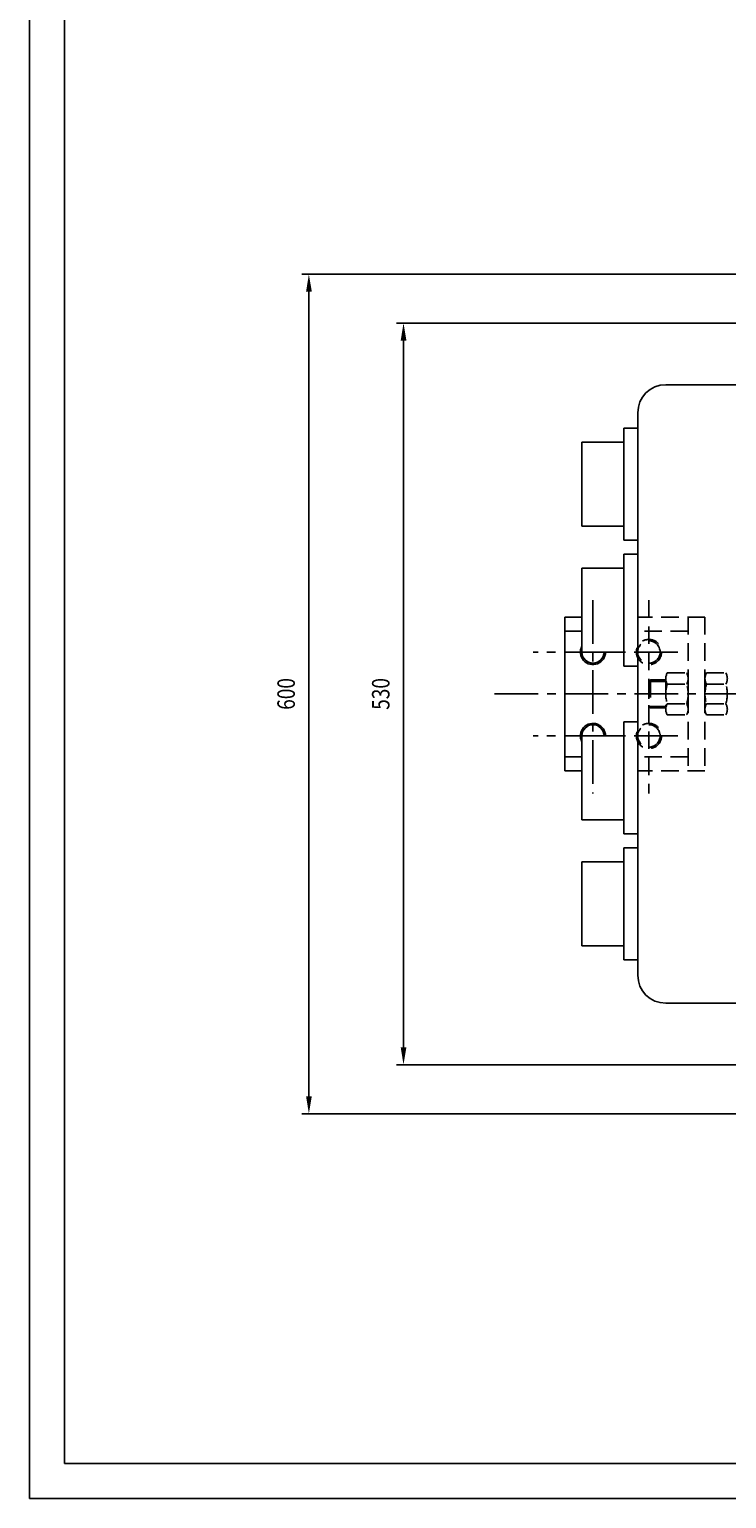
# Model space of a CAD drawing. Extents: x -75 to 2895, y -570 to 1530.
# Drawn here: x -75 to 424, y -570 to 480 of the extents above; entities that cross this region are included whole.
import ezdxf
from ezdxf.enums import TextEntityAlignment as Align

# ---------------------------------------------------------------- set-up
doc = ezdxf.new("R2010")
doc.units = 0
doc.header["$LTSCALE"] = 25
doc.linetypes.add('LINEA-LINEETTA', pattern=[2, 1.25, -0.25, 0.25, -0.25])
doc.linetypes.add('TRATTEGGIATA', pattern=[0.75, 0.5, -0.25])
doc.layers.get('0').update_dxf_attribs({"linetype": 'CONTINUOUS'})
doc.layers.get('DEFPOINTS').update_dxf_attribs({"linetype": 'CONTINUOUS'})
for name, color, linetype in [('ASSI', 3, 'LINEA-LINEETTA'), ('BORDODISEGNO', 7, 'CONTINUOUS'), ('L1', 7, 'CONTINUOUS'), ('LIMITIFOGLIO', 1, 'CONTINUOUS'), ('QUOTE', 1, 'CONTINUOUS'), ('TRATTEGGIATE', 3, 'TRATTEGGIATA')]:
    doc.layers.add(name, color=color, linetype=linetype)
doc.styles.get("Standard").update_dxf_attribs({"font": 'romans', "width": 0.8, "height": 12.5})
doc.dimstyles.get("Standard").update_dxf_attribs({"dimtxt": 0.18, "dimasz": 0.18, "dimexe": 0.18, "dimexo": 0.0625, "dimgap": 0.09, "dimtad": 0, "dimtih": 1, "dimtoh": 1, "dimdec": 4, "dimzin": 0, "dimtxsty": 'STANDARD', "dimcen": 0.09, "dimazin": 3, "dimtfac": 1, "dimtdec": 4, "dimtofl": 0, "dimtmove": 0, "dimatfit": 3, "dimtolj": 1, "dimtzin": 0})

# ---------------------------------------------------------------- blocks, each defined once
blk = doc.blocks.new('*D4')
at = {"color": 0, "linetype": 'BYBLOCK'}
for p, q in [((2295.8, 1426.6), (2045.7, 1426.6)), ((2050.7, 1414.1), (2050.7, 909.1)), ((2295.8, 896.6), (2045.7, 896.6))]:
    blk.add_line(p, q, dxfattribs=at)
for points in [[(2048.7, 1414.1), (2052.8, 1414.1), (2050.7, 1426.6)], [(2048.7, 909.1), (2052.8, 909.1), (2050.7, 896.6)]]:
    blk.add_solid(points, dxfattribs=at)
at = {"layer": 'DEFPOINTS', "color": 0, "linetype": 'BYBLOCK'}
for p in [(2296.1, 1426.6), (2050.7, 896.6), (2296.1, 896.6)]:
    blk.add_point(p, dxfattribs=at)
at = {"color": 0, "linetype": 'BYBLOCK', "width": 0.8}
blk.add_text('530', height=12.5, rotation=90, dxfattribs=at).set_placement((2040.7, 1161.6), align=Align.CENTER)
blk = doc.blocks.new('*D5')
at = {"color": 0, "linetype": 'BYBLOCK'}
for p, q in [((2295.8, 1461.6), (1978.1, 1461.6)), ((1983.1, 1449.1), (1983.1, 874.1)), ((2295.8, 861.6), (1978.1, 861.6))]:
    blk.add_line(p, q, dxfattribs=at)
for points in [[(1981.1, 1449.1), (1985.2, 1449.1), (1983.1, 1461.6)], [(1981.1, 874.1), (1985.2, 874.1), (1983.1, 861.6)]]:
    blk.add_solid(points, dxfattribs=at)
at = {"layer": 'DEFPOINTS', "color": 0, "linetype": 'BYBLOCK'}
for p in [(2296.1, 1461.6), (1983.1, 861.6), (2296.1, 861.6)]:
    blk.add_point(p, dxfattribs=at)
at = {"color": 0, "linetype": 'BYBLOCK', "width": 0.8}
blk.add_text('600', height=12.5, rotation=90, dxfattribs=at).set_placement((1973.1, 1161.6), align=Align.CENTER)

msp = doc.modelspace()

# ---------------------------------------------------------------- linework, layer by layer
at = {"layer": 'ASSI'}
for p, q in [((328.0999, 72.30184), (328.0999, -65.89994)), ((388.83478, 35.31506), (285.29378, 35.31506)), ((257.793, 5.31506), (1508.1263, 5.31506)), ((388.83478, -24.68494), (285.29378, -24.68494))]:
    msp.add_line(p, q, dxfattribs=at)
at = {"layer": 'BORDODISEGNO'}
for p, q in [((-49.53028, 1505.27981), (-49.53028, -544.72019)), ((-49.53028, -544.72019), (2870.46972, -544.72019))]:
    msp.add_line(p, q, dxfattribs=at)
at = {"layer": 'L1'}
for p, q in [((380.0999, 226.31506), (438.0999, 226.31506)), ((360.0999, 206.31506), (360.0999, -195.68494)), ((350.0999, 195.31506), (350.0999, 115.31506)), ((350.0999, 195.31506), (360.0999, 195.31506)), ((320.0999, 185.31506), (320.0999, 125.31506)), ((320.0999, 185.31506), (350.0999, 185.31506)), ((320.0999, 125.31506), (350.0999, 125.31506)), ((350.0999, 115.31506), (360.0999, 115.31506)), ((350.0999, 105.31506), (360.0999, 105.31506)), ((350.0999, 105.31506), (350.0999, 25.31506)), ((320.0999, 95.31506), (350.0999, 95.31506)), ((320.0999, 95.31506), (320.0999, 35.31506)), ((308.0999, 60.31506), (308.0999, -49.68494)), ((320.0999, 60.31506), (308.0999, 60.31506)), ((320.0999, 50.31506), (308.0999, 50.31506)), ((320.0999, 35.31506), (350.0999, 35.31506)), ((350.0999, 25.31506), (360.0999, 25.31506)), ((368.0999, 14.31506), (369.0999, 15.31506)), ((368.0999, -3.68494), (369.0999, -4.68494)), ((350.0999, -14.68494), (360.0999, -14.68494)), ((350.0999, -14.68494), (350.0999, -94.68494)), ((320.0999, -24.68494), (350.0999, -24.68494)), ((320.0999, -24.68494), (320.0999, -84.68494)), ((320.0999, -39.68494), (308.0999, -39.68494)), ((320.0999, -49.68494), (308.0999, -49.68494)), ((320.0999, -84.68494), (350.0999, -84.68494)), ((350.0999, -94.68494), (360.0999, -94.68494)), ((350.0999, -104.68494), (350.0999, -184.68494)), ((350.0999, -104.68494), (360.0999, -104.68494)), ((320.0999, -114.68494), (320.0999, -174.68494)), ((320.0999, -114.68494), (350.0999, -114.68494)), ((320.0999, -174.68494), (350.0999, -174.68494)), ((350.0999, -184.68494), (360.0999, -184.68494)), ((380.0999, -215.68494), (438.0999, -215.68494))]:
    msp.add_line(p, q, dxfattribs=at)
for centre, radius, start, end in [((380.0999, 206.31506), 20, 90, 180), ((328.0999, 35.31506), 9, 152.73395555, 0), ((328.0999, 35.31506), 8, 180, 0), ((328.0999, -24.68494), 9, 0, 207.26604445), ((328.0999, -24.68494), 8, 0, 180), ((380.0999, -195.68494), 20, 180, 270)]:
    msp.add_arc(centre, radius, start, end, dxfattribs=at)
at = {"layer": 'LIMITIFOGLIO'}
for p, q in [((-74.53028, 1530.27981), (-74.53028, -569.72019)), ((-74.53028, -569.72019), (2895.46972, -569.72019))]:
    msp.add_line(p, q, dxfattribs=at)
at = {"layer": 'TRATTEGGIATE'}
for p, q in [((368.0999, 72.30184), (368.0999, -65.89994)), ((408.0999, 60.31506), (360.0999, 60.31506)), ((396.0999, 60.31506), (396.0999, -49.68494)), ((408.0999, 60.31506), (408.0999, -49.68494)), ((396.0999, 50.31506), (360.0999, 50.31506)), ((368.0999, 14.31506), (368.0999, -3.68494)), ((368.0999, 14.31506), (380.0999, 14.31506)), ((369.0999, 15.31506), (369.0999, -4.68494)), ((369.0999, 15.31506), (380.0999, 15.31506)), ((380.0999, 16.31506), (380.0999, -5.68494)), ((381.17169, 20.31506), (395.0281, 20.31506)), ((381.17169, 12.31506), (395.0281, 12.31506)), ((396.0999, 16.31506), (396.0999, -5.68494)), ((408.0999, 16.31506), (408.0999, -5.68494)), ((409.17169, 20.31506), (423.0281, 20.31506)), ((409.17169, 12.31506), (423.0281, 12.31506)), ((368.0999, -3.68494), (380.0999, -3.68494)), ((369.0999, -4.68494), (380.0999, -4.68494)), ((381.17169, -1.68494), (395.0281, -1.68494)), ((381.17169, -9.68494), (395.0281, -9.68494)), ((409.17169, -1.68494), (423.0281, -1.68494)), ((409.17169, -9.68494), (423.0281, -9.68494)), ((396.0999, -39.68494), (360.0999, -39.68494)), ((408.0999, -49.68494), (360.0999, -49.68494))]:
    msp.add_line(p, q, dxfattribs=at)
for centre, radius in [((368.0999, 35.31506), 9), ((368.0999, 35.31506), 8), ((368.0999, -24.68494), 9), ((368.0999, -24.68494), 8)]:
    msp.add_circle(centre, radius, dxfattribs=at)
for centre, radius, start, end in [((388.0999, 16.31506), 8, 150, 210), ((403.49461, 5.31506), 23.39471, 162.58966296, 197.41033704), ((388.0999, 16.31506), 8, 330, 30), ((372.70519, 5.31506), 23.39471, 342.58966296, 17.41033704), ((416.0999, 16.31506), 8, 150, 210), ((431.49461, 5.31506), 23.39471, 162.58966296, 197.41033704), ((416.0999, 16.31506), 8, 330, 30), ((400.70519, 5.31506), 23.39471, 342.58966296, 17.41033704), ((388.0999, -5.68494), 8, 150, 210), ((388.0999, -5.68494), 8, 330, 30), ((416.0999, -5.68494), 8, 150, 210), ((416.0999, -5.68494), 8, 330, 30)]:
    msp.add_arc(centre, radius, start, end, dxfattribs=at)

# ---------------------------------------------------------------- dimensions: what is measured, and where the dimension line sits
at = {"layer": 'QUOTE'}
for base, p1, p2, picture, middle in [((125.17451, -294.68494), (438.0999, 305.31506), (438.0999, -294.68494), '*D5', (115.17451, 5.31506)), ((192.7726, -259.68494), (438.0999, 270.31506), (438.0999, -259.68494), '*D4', (182.7726, 5.31506))]:
    dim = msp.add_linear_dim(base=base, p1=p1, p2=p2, angle=90, dimstyle='Standard', dxfattribs=at)
    dim.commit()
    dim.dimension.update_dxf_attribs({"geometry": picture, "text_midpoint": middle, "insert": (-1857.97148, -1156.23635)})

doc.saveas('drawing.dxf')
